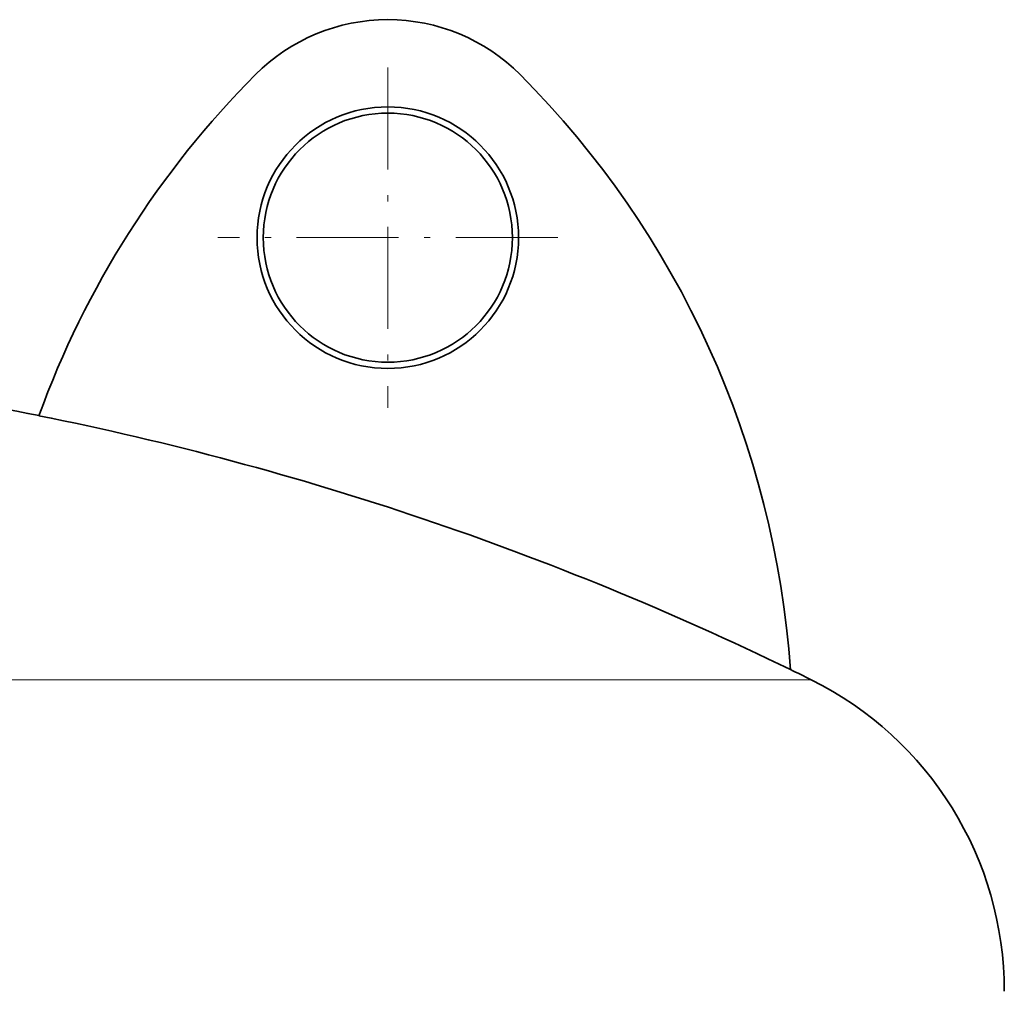
# Model space of a CAD drawing. Extents: x 0 to 420, y 0 to 297.
# Drawn here: x 169 to 185, y 220 to 236 of the extents above; entities that cross this region are included whole.
import ezdxf

# ---------------------------------------------------------------- set-up
doc = ezdxf.new("R2010")
doc.units = 0
doc.linetypes.add('DASHDOT', pattern=[18.5, 12, -3, 0.5, -3])

msp = doc.modelspace()

# ---------------------------------------------------------------- linework, layer by layer
at = {"color": 7, "linetype": 'DASHDOT', "lineweight": 13, "ltscale": 0.1365}
for p, q in [((174.778, 235.275), (174.778, 229.815)), ((177.508, 232.545), (172.048, 232.545))]:
    msp.add_line(p, q, dxfattribs=at)
at = {"color": 7, "lineweight": 13}
msp.add_line((181.576, 225.447), (139.71, 225.447), dxfattribs=at)
at = {"color": 7, "lineweight": 35}
for radius in [2.1, 2]:
    msp.add_circle((174.778, 232.545), radius, dxfattribs=at)
for centre, radius, start, end in [((174.778, 233.045), 3, 44.9005, 135.0995), ((183.278, 224.574), 15, 135.0995, 160.0746), ((166.278, 224.574), 15, 3.9538, 44.9005), ((159.278, 180.505), 50.17, 78.6206, 85.2993), ((159.278, 180.505), 50.168, 64.0352, 78.621), ((159.278, 180.505), 50.17, 63.6122, 64.0368), ((179.094, 220.445), 5.584, 360, 63.6122)]:
    msp.add_arc(centre, radius, start, end, dxfattribs=at)

doc.saveas('drawing.dxf')
